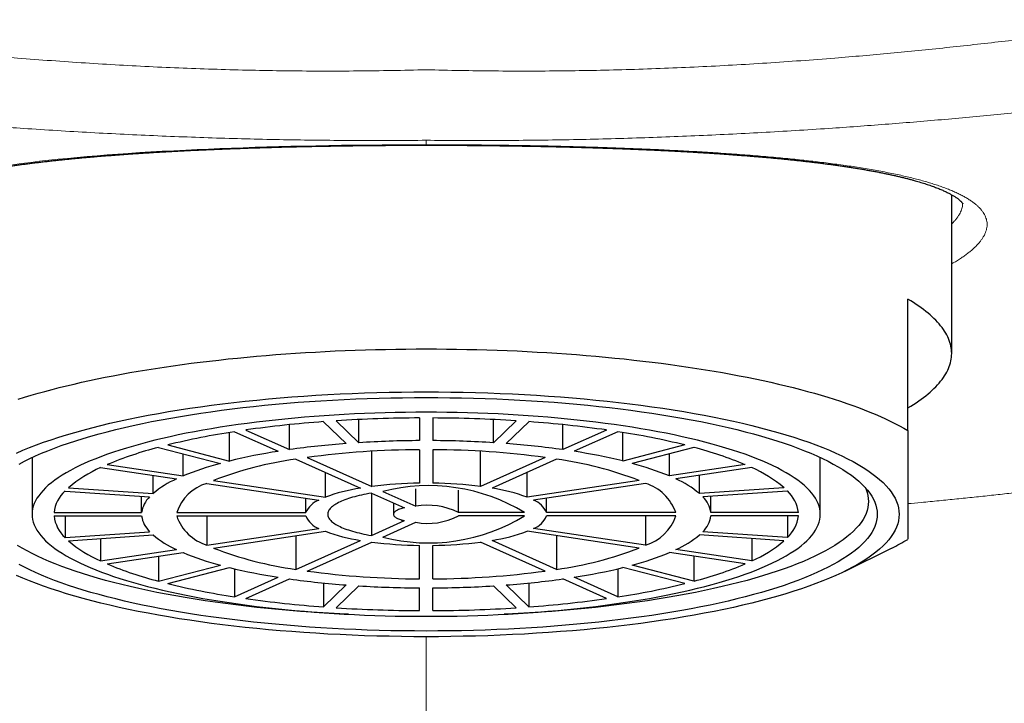
# Model space of a CAD drawing. Units: millimetres. Extents: x 8 to 599, y 12 to 435.
# Drawn here: x 302 to 324, y 388 to 403 of the extents above; entities that cross this region are included whole.
import ezdxf

# ---------------------------------------------------------------- set-up
doc = ezdxf.new("R2010")
doc.units = ezdxf.units.MM

msp = doc.modelspace()

# ---------------------------------------------------------------- linework, layer by layer
at = {"color": 8, "linetype": 'Continuous', "lineweight": 0}
msp.add_line((311.243, 400.431), (311.243, 400.533), dxfattribs=at)
at = {"color": 7, "linetype": 'Continuous', "lineweight": 30}
for p, q in [((323.243, 395.663), (323.243, 399.288)), ((322.243, 393.903), (322.243, 396.904)), ((311.093, 394.192), (311.093, 393.675)), ((311.393, 394.192), (311.393, 393.675)), ((308.124, 393.469), (308.124, 394.039)), ((308.898, 394.107), (309.416, 393.607)), ((309.188, 394.127), (309.706, 393.627)), ((309.706, 393.627), (309.706, 394.156)), ((312.78, 393.627), (312.78, 394.156)), ((313.298, 394.127), (312.78, 393.627)), ((313.587, 394.107), (313.07, 393.607)), ((314.362, 393.469), (314.362, 394.039)), ((306.754, 393.209), (306.754, 393.861)), ((306.864, 393.878), (307.864, 393.43)), ((307.123, 393.917), (308.124, 393.469)), ((315.362, 393.917), (314.362, 393.469)), ((315.622, 393.878), (314.622, 393.43)), ((315.732, 393.209), (315.732, 393.861)), ((305.127, 393.521), (306.542, 393.154)), ((305.339, 393.575), (306.754, 393.209)), ((317.146, 393.575), (315.732, 393.209)), ((317.358, 393.521), (315.944, 393.154)), ((302.243, 393.289), (302.243, 391.993)), ((305.69, 392.867), (305.69, 393.375)), ((308.524, 393.289), (310, 392.628)), ((310, 392.628), (310, 393.432)), ((311.093, 393.467), (311.093, 392.703)), ((311.393, 393.467), (311.393, 392.703)), ((312.486, 392.628), (312.486, 393.432)), ((313.962, 393.289), (312.486, 392.628)), ((316.796, 392.867), (316.796, 393.375)), ((320.243, 391.993), (320.243, 393.289)), ((303.808, 393.059), (305.54, 392.8)), ((303.958, 393.126), (305.69, 392.867)), ((308.264, 393.25), (309.74, 392.589)), ((314.222, 393.25), (312.746, 392.589)), ((318.528, 393.126), (316.796, 392.867)), ((318.678, 393.059), (316.946, 392.8)), ((305.005, 392.465), (305.005, 392.88)), ((308.94, 392.382), (308.94, 392.947)), ((313.546, 392.382), (313.546, 392.947)), ((317.481, 392.465), (317.481, 392.88)), ((303.073, 392.599), (305.005, 392.465)), ((306.233, 392.696), (308.79, 392.314)), ((306.383, 392.764), (308.94, 392.382)), ((316.103, 392.764), (313.546, 392.382)), ((316.253, 392.696), (313.696, 392.314)), ((319.413, 392.599), (317.481, 392.465)), ((302.995, 392.524), (304.927, 392.39)), ((304.745, 392.031), (304.745, 392.403)), ((309.99, 392.476), (310.746, 392.138)), ((309.99, 392.476), (309.99, 391.509)), ((310.25, 392.515), (311.005, 392.177)), ((311.005, 392.177), (311.005, 392.572)), ((311.978, 392.031), (311.978, 392.543)), ((319.491, 392.524), (317.559, 392.39)), ((317.741, 392.031), (317.741, 392.403)), ((308.497, 392.031), (308.497, 392.358)), ((310.493, 392.251), (310.493, 391.993)), ((313.989, 392.031), (313.989, 392.358)), ((302.744, 392.031), (304.745, 392.031)), ((302.744, 391.954), (304.745, 391.954)), ((302.995, 391.954), (302.995, 391.461)), ((305.545, 392.031), (308.497, 392.031)), ((305.545, 391.954), (308.497, 391.954)), ((306.233, 391.954), (306.233, 391.289)), ((313.488, 392.031), (311.978, 392.031)), ((313.488, 391.954), (311.978, 391.954)), ((316.941, 392.031), (313.989, 392.031)), ((316.941, 391.954), (313.989, 391.954)), ((316.253, 391.954), (316.253, 391.289)), ((319.742, 392.031), (317.741, 392.031)), ((319.742, 391.954), (317.741, 391.954)), ((319.491, 391.954), (319.491, 391.461)), ((309.99, 391.509), (310.746, 391.847)), ((310.25, 391.47), (311.005, 391.809)), ((302.995, 391.461), (304.927, 391.595)), ((303.073, 391.386), (305.005, 391.52)), ((306.233, 391.289), (308.79, 391.671)), ((306.383, 391.222), (308.94, 391.604)), ((308.264, 391.503), (308.264, 390.735)), ((316.103, 391.222), (313.546, 391.604)), ((316.253, 391.289), (313.696, 391.671)), ((314.222, 391.503), (314.222, 390.735)), ((319.413, 391.386), (317.481, 391.52)), ((319.491, 391.461), (317.559, 391.595)), ((303.808, 391.437), (303.808, 390.926)), ((308.264, 390.735), (309.74, 391.397)), ((308.524, 390.696), (310, 391.358)), ((311.093, 390.518), (311.093, 391.282)), ((311.393, 390.518), (311.393, 391.282)), ((313.962, 390.696), (312.486, 391.358)), ((314.222, 390.735), (312.746, 391.397)), ((318.678, 391.437), (318.678, 390.926)), ((303.808, 390.926), (305.54, 391.185)), ((303.958, 390.859), (305.69, 391.118)), ((305.127, 391.034), (305.127, 390.465)), ((318.528, 390.859), (316.796, 391.118)), ((318.678, 390.926), (316.946, 391.185)), ((317.358, 391.034), (317.358, 390.465)), ((320.809, 390.695), (321.872, 391.22)), ((305.127, 390.465), (306.542, 390.831)), ((317.358, 390.465), (315.944, 390.831)), ((305.339, 390.41), (306.754, 390.776)), ((306.864, 390.749), (306.864, 390.107)), ((315.622, 390.749), (315.622, 390.107)), ((317.146, 390.41), (315.732, 390.776)), ((306.864, 390.107), (307.864, 390.556)), ((307.123, 390.068), (308.124, 390.517)), ((308.898, 390.424), (308.898, 389.878)), ((308.898, 389.878), (309.416, 390.378)), ((309.188, 389.858), (309.706, 390.358)), ((313.298, 389.858), (312.78, 390.358)), ((313.587, 389.878), (313.07, 390.378)), ((313.587, 390.424), (313.587, 389.878)), ((315.362, 390.068), (314.362, 390.517)), ((315.622, 390.107), (314.622, 390.556)), ((311.093, 389.793), (311.093, 390.311)), ((311.393, 389.793), (311.393, 390.311))]:
    msp.add_line(p, q, dxfattribs=at)
at = {"color": 8, "linetype": 'Continuous', "lineweight": 0, "flags": 128}
msp.add_lwpolyline([(301.798, 399.975), (302.002, 400.002), (302.211, 400.028), (302.415, 400.052), (302.624, 400.076), (302.836, 400.098), (303.054, 400.12), (303.275, 400.141), (303.5, 400.161), (303.729, 400.18), (303.961, 400.198), (304.198, 400.216), (304.438, 400.233), (304.693, 400.25), (304.953, 400.266), (305.216, 400.281), (305.483, 400.295), (305.752, 400.309), (306.01, 400.321), (306.27, 400.333), (306.533, 400.343), (306.798, 400.354), (307.065, 400.363), (307.334, 400.372), (307.606, 400.38), (307.879, 400.388), (308.154, 400.395), (308.43, 400.401), (308.722, 400.407), (309.016, 400.412), (309.311, 400.417), (309.607, 400.421), (309.904, 400.424), (310.238, 400.427), (310.572, 400.429), (310.908, 400.43), (311.243, 400.431), (311.243, 400.431), (311.243, 400.431)], dxfattribs=at)
at = {"color": 7, "linetype": 'Continuous', "lineweight": 30, "flags": 128}
for points in [[(322.243, 394.422), (322.308, 394.461), (322.37, 394.5), (322.431, 394.54), (322.489, 394.58), (322.545, 394.62), (322.6, 394.66), (322.652, 394.7), (322.702, 394.741), (322.749, 394.782), (322.795, 394.823), (322.838, 394.864), (322.88, 394.905), (322.919, 394.946), (322.956, 394.988), (322.99, 395.029), (323.023, 395.071), (323.053, 395.113), (323.081, 395.155), (323.107, 395.197), (323.13, 395.239), (323.152, 395.281), (323.171, 395.323), (323.188, 395.366), (323.202, 395.408), (323.215, 395.451), (323.225, 395.493), (323.233, 395.536), (323.238, 395.578), (323.242, 395.621), (323.243, 395.663), (323.242, 395.706), (323.238, 395.748), (323.233, 395.791), (323.225, 395.833), (323.215, 395.876), (323.202, 395.918), (323.188, 395.961), (323.171, 396.003), (323.152, 396.045), (323.13, 396.087), (323.107, 396.13), (323.081, 396.172), (323.053, 396.214), (323.023, 396.255), (322.99, 396.297), (322.956, 396.339), (322.919, 396.38), (322.88, 396.422), (322.838, 396.463), (322.795, 396.504), (322.749, 396.545), (322.702, 396.585), (322.652, 396.626), (322.6, 396.666), (322.545, 396.707), (322.489, 396.747), (322.431, 396.786), (322.37, 396.826), (322.308, 396.865), (322.243, 396.904)], [(301.925, 394.619), (302.073, 394.665), (302.224, 394.711), (302.379, 394.755), (302.537, 394.799), (302.698, 394.843), (302.863, 394.885), (303.03, 394.926), (303.201, 394.967), (303.374, 395.007), (303.551, 395.046), (303.73, 395.084), (303.913, 395.121), (304.098, 395.157), (304.285, 395.192), (304.476, 395.227), (304.668, 395.26), (304.864, 395.292), (305.061, 395.324), (305.261, 395.354), (305.463, 395.384), (305.668, 395.412), (305.874, 395.44), (306.082, 395.466), (306.293, 395.491), (306.505, 395.515), (306.719, 395.539), (306.935, 395.561), (307.152, 395.582), (307.371, 395.602), (307.591, 395.62), (307.812, 395.638), (308.035, 395.655), (308.259, 395.67), (308.485, 395.685), (308.711, 395.698), (308.938, 395.71), (309.166, 395.721), (309.395, 395.731), (309.624, 395.739), (309.854, 395.747), (310.085, 395.753), (310.316, 395.758), (310.547, 395.762), (310.779, 395.765), (311.011, 395.767), (311.243, 395.768), (311.475, 395.767), (311.707, 395.765), (311.938, 395.762), (312.17, 395.758), (312.401, 395.753), (312.631, 395.747), (312.861, 395.739), (313.091, 395.731), (313.32, 395.721), (313.548, 395.71), (313.775, 395.698), (314.001, 395.685), (314.226, 395.67), (314.45, 395.655), (314.673, 395.638), (314.895, 395.62), (315.115, 395.602), (315.334, 395.582), (315.551, 395.561), (315.767, 395.539), (315.981, 395.515), (316.193, 395.491), (316.403, 395.466), (316.612, 395.44), (316.818, 395.412), (317.022, 395.384), (317.225, 395.354), (317.425, 395.324), (317.622, 395.292), (317.817, 395.26), (318.01, 395.227), (318.2, 395.192), (318.388, 395.157), (318.573, 395.121), (318.755, 395.084), (318.935, 395.046), (319.111, 395.007), (319.285, 394.967), (319.456, 394.926), (319.623, 394.885), (319.788, 394.843), (319.949, 394.799), (320.107, 394.755), (320.262, 394.711), (320.413, 394.665), (320.561, 394.619), (320.705, 394.572), (320.846, 394.524), (320.983, 394.476), (321.117, 394.427), (321.247, 394.377), (321.373, 394.327), (321.495, 394.276), (321.614, 394.224), (321.729, 394.172), (321.84, 394.119), (321.946, 394.066), (322.049, 394.012), (322.148, 393.958), (322.243, 393.903)], [(301.89, 393.39), (302.034, 393.453), (302.185, 393.515), (302.342, 393.576), (302.505, 393.636), (302.675, 393.694), (302.85, 393.752), (303.03, 393.808), (303.217, 393.863), (303.409, 393.917), (303.606, 393.969), (303.809, 394.02), (304.016, 394.07), (304.229, 394.118), (304.446, 394.165), (304.668, 394.21), (304.895, 394.254), (305.126, 394.296), (305.361, 394.337), (305.6, 394.376), (305.843, 394.413), (306.09, 394.449), (306.34, 394.483), (306.593, 394.516), (306.85, 394.546), (307.11, 394.575), (307.372, 394.602), (307.638, 394.628), (307.905, 394.651), (308.176, 394.673), (308.448, 394.693), (308.722, 394.711), (308.997, 394.727), (309.275, 394.741), (309.553, 394.753), (309.833, 394.764), (310.114, 394.773), (310.396, 394.779), (310.678, 394.784), (310.96, 394.787), (311.243, 394.788), (311.526, 394.787), (311.808, 394.784), (312.09, 394.779), (312.372, 394.773), (312.653, 394.764), (312.932, 394.753), (313.211, 394.741), (313.488, 394.727), (313.764, 394.711), (314.038, 394.693), (314.31, 394.673), (314.58, 394.651), (314.848, 394.628), (315.113, 394.602), (315.376, 394.575), (315.636, 394.546), (315.892, 394.516), (316.146, 394.483), (316.396, 394.449), (316.643, 394.413), (316.886, 394.376), (317.125, 394.337), (317.36, 394.296), (317.591, 394.254), (317.817, 394.21), (318.04, 394.165), (318.257, 394.118), (318.469, 394.07), (318.677, 394.02), (318.88, 393.969), (319.077, 393.917), (319.269, 393.863), (319.455, 393.808), (319.636, 393.752), (319.811, 393.694), (319.98, 393.636), (320.143, 393.576), (320.301, 393.515), (320.451, 393.453), (320.596, 393.39), (320.734, 393.326), (320.866, 393.262), (320.991, 393.196), (321.109, 393.13), (321.221, 393.062), (321.326, 392.994), (321.423, 392.926), (321.514, 392.856), (321.598, 392.787), (321.675, 392.716), (321.744, 392.645), (321.807, 392.574), (321.862, 392.502), (321.91, 392.43), (321.95, 392.358), (321.984, 392.285), (322.01, 392.212), (322.028, 392.139), (322.039, 392.066), (322.043, 391.993), (322.039, 391.919), (322.028, 391.846), (322.01, 391.773), (321.984, 391.7), (321.95, 391.628), (321.91, 391.555), (321.862, 391.483), (321.807, 391.412), (321.744, 391.34), (321.675, 391.269), (321.598, 391.199), (321.514, 391.129), (321.423, 391.06), (321.326, 390.991), (321.221, 390.923), (321.109, 390.856), (320.991, 390.789), (320.866, 390.724), (320.734, 390.659), (320.596, 390.595), (320.451, 390.532), (320.301, 390.47), (320.143, 390.409), (319.98, 390.35), (319.811, 390.291), (319.636, 390.234), (319.455, 390.177), (319.269, 390.122), (319.077, 390.069), (318.88, 390.016), (318.677, 389.965), (318.469, 389.915), (318.257, 389.867), (318.04, 389.82), (317.817, 389.775), (317.591, 389.731), (317.36, 389.689), (317.125, 389.648), (316.886, 389.609), (316.643, 389.572), (316.396, 389.536), (316.146, 389.502), (315.892, 389.47), (315.636, 389.439), (315.376, 389.41), (315.113, 389.383), (314.848, 389.358), (314.58, 389.334), (314.31, 389.313), (314.038, 389.293), (313.764, 389.275), (313.488, 389.259), (313.211, 389.244), (312.932, 389.232), (312.653, 389.221), (312.372, 389.213), (312.09, 389.206), (311.808, 389.201), (311.526, 389.198), (311.243, 389.197)], [(301.946, 393.14), (302.066, 393.203), (302.191, 393.265), (302.323, 393.326), (302.461, 393.386), (302.605, 393.445), (302.754, 393.503), (302.91, 393.56), (303.071, 393.616), (303.238, 393.67), (303.411, 393.724), (303.588, 393.776), (303.772, 393.828), (303.96, 393.878), (304.153, 393.926), (304.351, 393.974), (304.554, 394.02), (304.761, 394.064), (304.973, 394.108), (305.189, 394.149), (305.409, 394.19), (305.633, 394.228), (305.861, 394.266), (306.093, 394.301), (306.328, 394.335), (306.567, 394.368), (306.809, 394.399), (307.053, 394.428), (307.301, 394.456), (307.552, 394.481), (307.805, 394.506), (308.06, 394.528), (308.318, 394.549), (308.577, 394.568), (308.838, 394.585), (309.101, 394.6), (309.366, 394.614), (309.632, 394.626), (309.898, 394.636), (310.166, 394.644), (310.435, 394.65), (310.704, 394.655), (310.973, 394.658), (311.243, 394.659), (311.512, 394.658), (311.782, 394.655), (312.051, 394.65), (312.32, 394.644), (312.587, 394.636), (312.854, 394.626), (313.12, 394.614), (313.384, 394.6), (313.647, 394.585), (313.909, 394.568), (314.168, 394.549), (314.426, 394.528), (314.681, 394.506), (314.934, 394.481), (315.185, 394.456), (315.432, 394.428), (315.677, 394.399), (315.919, 394.368), (316.158, 394.335), (316.393, 394.301), (316.625, 394.266), (316.853, 394.228), (317.077, 394.19), (317.297, 394.149), (317.513, 394.108), (317.725, 394.064), (317.932, 394.02), (318.135, 393.974), (318.333, 393.926), (318.526, 393.878), (318.714, 393.828), (318.897, 393.776), (319.075, 393.724), (319.247, 393.67), (319.414, 393.616), (319.576, 393.56), (319.731, 393.503), (319.881, 393.445), (320.025, 393.386), (320.163, 393.326), (320.295, 393.265), (320.42, 393.203), (320.54, 393.14), (320.652, 393.077), (320.759, 393.013), (320.859, 392.948), (320.952, 392.883), (321.039, 392.816), (321.119, 392.75), (321.192, 392.683), (321.258, 392.615), (321.318, 392.547), (321.37, 392.478), (321.416, 392.41), (321.455, 392.341), (321.486, 392.271), (321.511, 392.202), (321.529, 392.132), (321.539, 392.062), (321.543, 391.993), (321.539, 391.923), (321.529, 391.853), (321.511, 391.784), (321.486, 391.714), (321.455, 391.645), (321.416, 391.576), (321.37, 391.507), (321.318, 391.438), (321.258, 391.37), (321.192, 391.303), (321.119, 391.236), (321.039, 391.169), (320.952, 391.103), (320.859, 391.037), (320.759, 390.972), (320.652, 390.908), (320.54, 390.845), (320.42, 390.782), (320.295, 390.721), (320.163, 390.66), (320.025, 390.6), (319.881, 390.541), (319.731, 390.483), (319.576, 390.426), (319.414, 390.37), (319.247, 390.315), (319.075, 390.261), (318.897, 390.209), (318.714, 390.158), (318.526, 390.108), (318.333, 390.059), (318.135, 390.012), (317.932, 389.966), (317.725, 389.921), (317.513, 389.878), (317.297, 389.836), (317.077, 389.796), (316.853, 389.757), (316.625, 389.72), (316.393, 389.684), (316.158, 389.65), (315.919, 389.617), (315.677, 389.587), (315.432, 389.557), (315.185, 389.53), (314.934, 389.504), (314.681, 389.48), (314.426, 389.457), (314.168, 389.437), (313.909, 389.418), (313.647, 389.4), (313.384, 389.385), (313.12, 389.371), (312.854, 389.36), (312.587, 389.35), (312.32, 389.341), (312.051, 389.335), (311.782, 389.33), (311.512, 389.328), (311.243, 389.327)], [(311.243, 389.663), (311.478, 389.664), (311.714, 389.666), (311.949, 389.67), (312.184, 389.676), (312.418, 389.683), (312.651, 389.692), (312.883, 389.702), (313.114, 389.714), (313.344, 389.728), (313.572, 389.743), (313.799, 389.759), (314.024, 389.777), (314.247, 389.797), (314.468, 389.818), (314.687, 389.841), (314.904, 389.865), (315.117, 389.89), (315.329, 389.917), (315.537, 389.946), (315.743, 389.975), (315.945, 390.007), (316.145, 390.039), (316.341, 390.073), (316.533, 390.108), (316.722, 390.145), (316.907, 390.182), (317.088, 390.221), (317.265, 390.262), (317.438, 390.303), (317.607, 390.346), (317.771, 390.389), (317.931, 390.434), (318.087, 390.48), (318.237, 390.527), (318.383, 390.575), (318.524, 390.623), (318.66, 390.673), (318.791, 390.724), (318.917, 390.776), (319.037, 390.828), (319.152, 390.881), (319.262, 390.935), (319.366, 390.99), (319.465, 391.045), (319.558, 391.101), (319.645, 391.158), (319.727, 391.215), (319.802, 391.273), (319.872, 391.331), (319.936, 391.39), (319.994, 391.449), (320.046, 391.508), (320.092, 391.568), (320.132, 391.628), (320.166, 391.689), (320.194, 391.749), (320.215, 391.81), (320.231, 391.871), (320.24, 391.932), (320.243, 391.993), (320.24, 392.054), (320.231, 392.115), (320.215, 392.175), (320.194, 392.236), (320.166, 392.297), (320.132, 392.357), (320.092, 392.417), (320.046, 392.477), (319.994, 392.536), (319.936, 392.596), (319.872, 392.654), (319.802, 392.712), (319.727, 392.77), (319.645, 392.827), (319.558, 392.884), (319.465, 392.94), (319.366, 392.995), (319.262, 393.05), (319.152, 393.104), (319.037, 393.157), (318.917, 393.21), (318.791, 393.261), (318.66, 393.312), (318.524, 393.362), (318.383, 393.411), (318.237, 393.459), (318.087, 393.505), (317.931, 393.551), (317.771, 393.596), (317.607, 393.64), (317.438, 393.682), (317.265, 393.724), (317.088, 393.764), (316.907, 393.803), (316.722, 393.841), (316.533, 393.877), (316.341, 393.912), (316.145, 393.946), (315.945, 393.979), (315.743, 394.01), (315.537, 394.04), (315.329, 394.068), (315.117, 394.095), (314.904, 394.121), (314.687, 394.145), (314.468, 394.167), (314.247, 394.188), (314.024, 394.208), (313.799, 394.226), (313.572, 394.243), (313.344, 394.258), (313.114, 394.271), (312.883, 394.283), (312.651, 394.293), (312.418, 394.302), (312.184, 394.309), (311.949, 394.315), (311.714, 394.319), (311.478, 394.321), (311.243, 394.322), (311.007, 394.321), (310.772, 394.319), (310.537, 394.315), (310.302, 394.309), (310.068, 394.302), (309.835, 394.293), (309.603, 394.283), (309.372, 394.271), (309.142, 394.258), (308.914, 394.243), (308.687, 394.226), (308.462, 394.208), (308.239, 394.188), (308.018, 394.167), (307.799, 394.145), (307.582, 394.121), (307.368, 394.095), (307.157, 394.068), (306.948, 394.04), (306.743, 394.01), (306.54, 393.979), (306.341, 393.946), (306.145, 393.912), (305.953, 393.877), (305.764, 393.841), (305.579, 393.803), (305.398, 393.764), (305.221, 393.724), (305.048, 393.682), (304.879, 393.64), (304.715, 393.596), (304.555, 393.551), (304.399, 393.505), (304.249, 393.459), (304.103, 393.411), (303.962, 393.362), (303.826, 393.312), (303.695, 393.261), (303.569, 393.21), (303.449, 393.157), (303.334, 393.104), (303.224, 393.05), (303.12, 392.995), (303.021, 392.94), (302.928, 392.884), (302.841, 392.827), (302.759, 392.77), (302.683, 392.712), (302.613, 392.654), (302.55, 392.596), (302.492, 392.536), (302.44, 392.477), (302.394, 392.417), (302.354, 392.357), (302.32, 392.297), (302.292, 392.236), (302.271, 392.175), (302.255, 392.115), (302.246, 392.054), (302.243, 391.993), (302.246, 391.932), (302.255, 391.871), (302.271, 391.81), (302.292, 391.749), (302.32, 391.689), (302.354, 391.628), (302.394, 391.568), (302.44, 391.508), (302.492, 391.449), (302.55, 391.39), (302.613, 391.331), (302.683, 391.273), (302.759, 391.215), (302.841, 391.158), (302.928, 391.101), (303.021, 391.045), (303.12, 390.99), (303.224, 390.935), (303.334, 390.881), (303.449, 390.828), (303.569, 390.776), (303.695, 390.724), (303.826, 390.673), (303.962, 390.623), (304.103, 390.575), (304.249, 390.527), (304.399, 390.48), (304.555, 390.434), (304.715, 390.389), (304.879, 390.346), (305.048, 390.303), (305.221, 390.262), (305.398, 390.221), (305.579, 390.182), (305.764, 390.145), (305.953, 390.108), (306.145, 390.073), (306.341, 390.039), (306.54, 390.007), (306.743, 389.975), (306.948, 389.946), (307.157, 389.917), (307.368, 389.89), (307.582, 389.865), (307.799, 389.841), (308.018, 389.818), (308.239, 389.797), (308.462, 389.777), (308.687, 389.759), (308.914, 389.743), (309.142, 389.728), (309.372, 389.714), (309.603, 389.702), (309.835, 389.692), (310.068, 389.683), (310.302, 389.676), (310.537, 389.67), (310.772, 389.666), (311.007, 389.664), (311.243, 389.663)], [(321.264, 392.609), (321.288, 392.556), (321.312, 392.488), (321.329, 392.419), (321.339, 392.351), (321.343, 392.282), (321.339, 392.214), (321.329, 392.146), (321.312, 392.077), (321.288, 392.009), (321.256, 391.941), (321.219, 391.874), (321.174, 391.806), (321.122, 391.739), (321.064, 391.672), (320.999, 391.606), (320.927, 391.54), (320.849, 391.475), (320.764, 391.41), (320.672, 391.346), (320.574, 391.282), (320.47, 391.219), (320.359, 391.157), (320.242, 391.096), (320.119, 391.035), (319.99, 390.975), (319.855, 390.917), (319.713, 390.859), (319.567, 390.802), (319.414, 390.746), (319.256, 390.691), (319.092, 390.637), (318.923, 390.585), (318.749, 390.533), (318.569, 390.483), (318.385, 390.434), (318.195, 390.386), (318.001, 390.34), (317.802, 390.295), (317.599, 390.251), (317.391, 390.209), (317.18, 390.168), (316.964, 390.128), (316.744, 390.09), (316.52, 390.054), (316.293, 390.019), (316.062, 389.985), (315.828, 389.953), (315.591, 389.923), (315.351, 389.894), (315.108, 389.867), (314.862, 389.842), (314.614, 389.818), (314.364, 389.796), (314.111, 389.776), (313.857, 389.757), (313.601, 389.741), (313.343, 389.725), (313.083, 389.712), (313.02, 389.709)], [(309.99, 392.476), (309.932, 392.466), (309.875, 392.455), (309.819, 392.444), (309.765, 392.432), (309.712, 392.419), (309.66, 392.407), (309.611, 392.393), (309.562, 392.38), (309.516, 392.366), (309.471, 392.352), (309.428, 392.337), (309.387, 392.322), (309.348, 392.307), (309.31, 392.291), (309.275, 392.275), (309.241, 392.259), (309.21, 392.242), (309.18, 392.225), (309.153, 392.208), (309.128, 392.191), (309.104, 392.174), (309.083, 392.156), (309.065, 392.138), (309.048, 392.121), (309.033, 392.103), (309.021, 392.084), (309.011, 392.066), (309.003, 392.048), (308.997, 392.029), (308.994, 392.011), (308.993, 391.993), (308.994, 391.974), (308.997, 391.956), (309.003, 391.937), (309.011, 391.919), (309.021, 391.901), (309.033, 391.883), (309.048, 391.865), (309.065, 391.847), (309.083, 391.829), (309.104, 391.812), (309.128, 391.794), (309.153, 391.777), (309.18, 391.76), (309.21, 391.743), (309.241, 391.727), (309.275, 391.71), (309.31, 391.694), (309.348, 391.679), (309.387, 391.663), (309.428, 391.648), (309.471, 391.634), (309.516, 391.619), (309.562, 391.605), (309.611, 391.592), (309.66, 391.579), (309.712, 391.566), (309.765, 391.554), (309.819, 391.542), (309.875, 391.53), (309.932, 391.519), (309.99, 391.509)], [(310.746, 392.138), (310.716, 392.131), (310.687, 392.123), (310.661, 392.115), (310.636, 392.107), (310.613, 392.098), (310.591, 392.089), (310.572, 392.08), (310.555, 392.07), (310.54, 392.06), (310.526, 392.05), (310.515, 392.04), (310.507, 392.03), (310.5, 392.019), (310.495, 392.009), (310.493, 391.998), (310.493, 391.987), (310.495, 391.977), (310.5, 391.966), (310.507, 391.956), (310.515, 391.945), (310.526, 391.935), (310.54, 391.925), (310.555, 391.915), (310.572, 391.906), (310.591, 391.896), (310.613, 391.887), (310.636, 391.879), (310.661, 391.87), (310.687, 391.862), (310.716, 391.855), (310.746, 391.847)], [(309.466, 389.709), (309.402, 389.712), (309.143, 389.725), (308.885, 389.741), (308.629, 389.757), (308.374, 389.776), (308.122, 389.796), (307.871, 389.818), (307.623, 389.842), (307.378, 389.867), (307.135, 389.894), (306.895, 389.923), (306.658, 389.953), (306.424, 389.985), (306.193, 390.019), (305.966, 390.054), (305.742, 390.09), (305.522, 390.128), (305.306, 390.168), (305.094, 390.209), (304.887, 390.251), (304.683, 390.295), (304.485, 390.34), (304.29, 390.386), (304.101, 390.434), (303.917, 390.483), (303.737, 390.533), (303.563, 390.585), (303.394, 390.637), (303.23, 390.691), (303.072, 390.746), (302.919, 390.802), (302.772, 390.859), (302.631, 390.917), (302.496, 390.975), (302.367, 391.035), (302.244, 391.096), (302.127, 391.157), (302.016, 391.219), (301.912, 391.282)], [(311.243, 389.327), (310.973, 389.328), (310.704, 389.33), (310.435, 389.335), (310.166, 389.341), (309.898, 389.35), (309.632, 389.36), (309.366, 389.371), (309.101, 389.385), (308.838, 389.4), (308.577, 389.418), (308.318, 389.437), (308.06, 389.457), (307.805, 389.48), (307.552, 389.504), (307.301, 389.53), (307.053, 389.557), (306.809, 389.587), (306.567, 389.617), (306.328, 389.65), (306.093, 389.684), (305.861, 389.72), (305.633, 389.757), (305.409, 389.796), (305.189, 389.836), (304.973, 389.878), (304.761, 389.921), (304.554, 389.966), (304.351, 390.012), (304.153, 390.059), (303.96, 390.108), (303.772, 390.158), (303.588, 390.209), (303.411, 390.261), (303.238, 390.315), (303.071, 390.37), (302.91, 390.426), (302.754, 390.483), (302.605, 390.541), (302.461, 390.6), (302.323, 390.66), (302.191, 390.721), (302.066, 390.782), (301.946, 390.845)], [(311.243, 389.197), (310.96, 389.198), (310.678, 389.201), (310.396, 389.206), (310.114, 389.213), (309.833, 389.221), (309.553, 389.232), (309.275, 389.244), (308.997, 389.259), (308.722, 389.275), (308.448, 389.293), (308.176, 389.313), (307.905, 389.334), (307.638, 389.358), (307.372, 389.383), (307.11, 389.41), (306.85, 389.439), (306.593, 389.47), (306.34, 389.502), (306.09, 389.536), (305.843, 389.572), (305.6, 389.609), (305.361, 389.648), (305.126, 389.689), (304.895, 389.731), (304.668, 389.775), (304.446, 389.82), (304.229, 389.867), (304.016, 389.915), (303.809, 389.965), (303.606, 390.016), (303.409, 390.069), (303.217, 390.122), (303.03, 390.177), (302.85, 390.234), (302.675, 390.291), (302.505, 390.35), (302.342, 390.409), (302.185, 390.47), (302.034, 390.532), (301.89, 390.595)]]:
    msp.add_lwpolyline(points, dxfattribs=at)
at = {"color": 7, "linetype": 'Continuous', "lineweight": 30}
for centre, radius, start, end in [((311.228, 362.258), 31.935, 90.2416, 93.6615), ((311.257, 362.235), 31.957, 86.3397, 89.7572), ((310.804, 367.962), 26.215, 94.168, 98.0702), ((311.676, 367.904), 26.273, 81.9341, 85.8277), ((309.462, 376.808), 17.267, 98.6537, 103.8118), ((313.011, 376.74), 17.336, 76.1986, 81.336), ((307.295, 385.163), 8.634, 104.5406, 112.7379), ((310.901, 373.662), 20.001, 94.2569, 97.9813), ((311.23, 369.268), 24.407, 90.3224, 93.5807), ((311.254, 369.209), 24.466, 86.4232, 89.6737), ((311.569, 373.512), 20.151, 82.0326, 85.7292), ((315.173, 385.11), 8.689, 67.2881, 75.4334), ((309.867, 380.437), 13.146, 98.7662, 103.6993), ((311.163, 373.843), 19.625, 90.2051, 97.7291), ((311.316, 373.741), 19.726, 82.2902, 89.7756), ((312.583, 380.261), 13.326, 76.3339, 81.2007), ((305.008, 390.32), 2.99, 113.6648, 130.3332), ((308.207, 386.813), 6.556, 104.7089, 112.5695), ((309.395, 385.002), 8.325, 97.8106, 111.211), ((313.052, 384.854), 8.477, 68.9095, 82.0688), ((314.234, 386.678), 6.698, 67.5139, 75.2076), ((317.463, 390.296), 3.019, 49.745, 66.2571), ((306.46, 390.733), 2.263, 113.9796, 130.0183), ((306.519, 391.712), 1.025, 106.1882, 161.8259), ((310.355, 388.563), 4.073, 98.6869, 110.3347), ((311.204, 383.18), 9.524, 90.6695, 97.2648), ((311.295, 388.428), 4.218, 58.6696, 104.3329), ((311.282, 383.18), 9.524, 82.7352, 89.3305), ((312.131, 388.563), 4.073, 69.6653, 81.3131), ((315.94, 391.685), 1.059, 19.1251, 72.8608), ((315.987, 390.671), 2.335, 50.2322, 65.7698), ((303.541, 391.936), 0.803, 132.8816, 173.1966), ((305.346, 391.952), 0.607, 133.6513, 172.4269), ((317.125, 391.944), 0.623, 8.0952, 45.8266), ((318.939, 391.933), 0.809, 6.9653, 46.9565), ((308.962, 391.843), 0.502, 110.0701, 157.9439), ((311.273, 390.642), 1.558, 63.11, 99.8925), ((313.524, 391.843), 0.502, 22.0561, 69.9299), ((303.547, 392.052), 0.809, 186.9653, 226.9565), ((305.361, 392.042), 0.623, 188.0952, 225.8266), ((306.545, 392.301), 1.059, 199.1251, 252.8608), ((308.962, 392.142), 0.502, 202.0561, 249.9299), ((311.295, 395.557), 4.218, 255.6671, 301.3304), ((311.281, 393.292), 1.508, 259.4791, 297.5184), ((313.524, 392.142), 0.502, 290.0701, 337.9439), ((315.967, 392.274), 1.025, 286.1882, 341.8259), ((317.14, 392.034), 0.607, 313.6513, 352.4269), ((318.945, 392.049), 0.803, 312.8816, 353.1966), ((306.499, 393.315), 2.335, 230.2322, 245.7698), ((310.355, 395.423), 4.073, 249.6653, 261.3131), ((312.131, 395.423), 4.073, 278.6869, 290.3347), ((316.026, 393.253), 2.263, 293.9796, 310.0183), ((305.023, 393.69), 3.019, 229.745, 246.2571), ((311.204, 400.805), 9.524, 262.7352, 269.3305), ((311.282, 400.805), 9.524, 270.6695, 277.2648), ((317.478, 393.665), 2.99, 293.6648, 310.3332), ((319.439, 396.169), 5.515, 296.1845, 300.5619), ((308.252, 397.307), 6.698, 247.5139, 255.2076), ((309.434, 399.131), 8.477, 248.9095, 262.0688), ((313.09, 398.983), 8.325, 277.8106, 291.211), ((314.279, 397.172), 6.556, 284.7089, 292.5695), ((307.313, 398.875), 8.689, 247.2881, 255.4334), ((315.191, 398.823), 8.634, 284.5406, 292.7379), ((309.902, 403.724), 13.326, 256.3339, 261.2007), ((311.17, 410.244), 19.726, 262.2902, 269.7756), ((311.323, 410.143), 19.625, 270.2051, 277.7291), ((312.618, 403.548), 13.146, 278.7662, 283.6993), ((309.475, 407.246), 17.336, 256.1986, 261.336), ((310.917, 410.473), 20.151, 262.0326, 265.7292), ((311.232, 414.777), 24.466, 266.4232, 269.6737), ((311.256, 414.718), 24.407, 270.3224, 273.5807), ((311.585, 410.324), 20.001, 274.2569, 277.9813), ((313.024, 407.177), 17.267, 278.6537, 283.8118), ((310.81, 416.082), 26.273, 261.9341, 265.8277), ((311.682, 416.024), 26.215, 274.168, 278.0702), ((311.228, 421.75), 31.957, 266.3397, 269.7572), ((311.258, 421.727), 31.935, 270.2416, 273.6615)]:
    msp.add_arc(centre, radius, start, end, dxfattribs=at)
at = {"color": 8, "linetype": 'Continuous', "lineweight": 0}
for points, knots in [([(294.31, 403.286), (294.519, 403.256), (294.936, 403.196), (295.565, 403.109), (296.194, 403.024), (296.825, 402.943), (297.456, 402.864), (298.088, 402.789), (298.722, 402.717), (299.357, 402.648), (299.993, 402.582), (300.632, 402.521), (301.271, 402.463), (301.955, 402.405), (302.685, 402.349), (303.46, 402.296), (304.235, 402.249), (305.011, 402.209), (305.787, 402.175), (306.564, 402.148), (307.341, 402.129), (308.12, 402.116), (308.9, 402.111), (309.681, 402.114), (310.462, 402.124), (310.983, 402.135), (311.243, 402.142), (311.243, 402.142)], [0, 0, 0, 0, 0.037555, 0.075113, 0.11267, 0.150226, 0.187779, 0.225334, 0.262889, 0.300442, 0.338184, 0.375926, 0.413669, 0.451411, 0.497047, 0.542685, 0.588323, 0.63396, 0.679597, 0.725235, 0.770874, 0.816511, 0.862381, 0.908253, 0.954126, 0.999996, 1, 1, 1, 1]), ([(311.243, 402.142), (311.243, 402.142), (311.502, 402.135), (312.02, 402.124), (312.797, 402.114), (313.574, 402.111), (314.351, 402.116), (315.128, 402.128), (315.905, 402.148), (316.682, 402.174), (317.46, 402.208), (318.239, 402.248), (319.018, 402.295), (319.797, 402.349), (320.528, 402.405), (321.212, 402.463), (321.848, 402.52), (322.483, 402.582), (323.118, 402.647), (323.752, 402.715), (324.386, 402.787), (325.018, 402.863), (325.651, 402.941), (326.283, 403.023), (326.915, 403.108), (327.546, 403.195), (327.966, 403.255), (328.176, 403.286)], [0, 0, 0, 0, 0.000004, 0.045639, 0.091275, 0.136912, 0.182546, 0.228182, 0.273819, 0.319457, 0.365093, 0.410966, 0.456842, 0.502717, 0.548591, 0.586155, 0.623719, 0.661284, 0.698848, 0.736413, 0.773979, 0.811545, 0.84911, 0.886832, 0.924555, 0.962279, 1, 1, 1, 1]), ([(311.243, 400.533), (311.243, 400.533), (310.987, 400.53), (310.476, 400.526), (309.71, 400.526), (308.943, 400.531), (308.177, 400.542), (307.411, 400.557), (306.645, 400.577), (305.88, 400.603), (305.114, 400.633), (304.347, 400.668), (303.581, 400.708), (302.814, 400.753), (302.09, 400.8), (301.408, 400.848), (300.767, 400.896), (300.128, 400.947), (299.489, 401.001), (298.85, 401.058), (298.213, 401.118), (297.576, 401.18), (296.939, 401.246), (296.302, 401.314), (295.666, 401.385), (295.031, 401.458), (294.608, 401.509), (294.397, 401.534)], [0, 0, 0, 0, 0.000004, 0.045225, 0.090447, 0.135669, 0.18089, 0.226111, 0.271334, 0.316556, 0.361777, 0.407145, 0.452514, 0.497883, 0.543251, 0.581258, 0.619267, 0.657275, 0.695282, 0.733291, 0.771301, 0.809311, 0.84732, 0.885489, 0.92366, 0.961831, 1, 1, 1, 1]), ([(328.089, 401.534), (327.879, 401.509), (327.458, 401.458), (326.826, 401.385), (326.192, 401.315), (325.557, 401.247), (324.922, 401.182), (324.285, 401.119), (323.648, 401.059), (323.008, 401.002), (322.367, 400.948), (321.725, 400.896), (321.081, 400.848), (320.398, 400.8), (319.674, 400.753), (318.91, 400.709), (318.146, 400.669), (317.381, 400.634), (316.616, 400.603), (315.851, 400.578), (315.085, 400.557), (314.318, 400.542), (313.55, 400.531), (312.781, 400.526), (312.012, 400.526), (311.499, 400.53), (311.243, 400.533), (311.243, 400.533)], [0, 0, 0, 0, 0.037997, 0.075996, 0.113995, 0.151992, 0.189987, 0.227984, 0.26598, 0.303975, 0.342168, 0.380361, 0.418555, 0.456747, 0.501966, 0.547185, 0.592405, 0.637623, 0.68284, 0.728059, 0.773277, 0.818494, 0.863869, 0.909245, 0.954621, 0.999996, 1, 1, 1, 1]), ([(311.243, 400.431), (311.243, 400.431), (311.336, 400.431), (311.524, 400.43), (311.804, 400.43), (312.084, 400.428), (312.364, 400.426), (312.643, 400.423), (312.922, 400.42), (313.2, 400.417), (313.477, 400.412), (313.752, 400.407), (314.032, 400.402), (314.314, 400.395), (314.6, 400.388), (314.883, 400.38), (315.165, 400.372), (315.44, 400.363), (315.708, 400.353), (315.97, 400.343), (316.229, 400.332), (316.486, 400.321), (316.74, 400.309), (316.991, 400.296), (317.24, 400.283), (317.486, 400.269), (317.729, 400.254), (317.973, 400.238), (318.217, 400.221), (318.462, 400.203), (318.702, 400.184), (318.939, 400.165), (319.169, 400.145), (319.391, 400.124), (319.607, 400.103), (319.818, 400.081), (320.025, 400.058), (320.228, 400.034), (320.426, 400.01), (320.62, 399.984), (320.81, 399.958), (320.995, 399.931), (321.178, 399.902), (321.359, 399.872), (321.538, 399.841), (321.711, 399.809), (321.879, 399.775), (322.039, 399.741), (322.191, 399.707), (322.336, 399.672), (322.475, 399.637), (322.609, 399.6), (322.738, 399.562), (322.86, 399.524), (322.977, 399.485), (323.088, 399.445), (323.194, 399.403), (323.295, 399.361), (323.391, 399.317), (323.483, 399.271), (323.568, 399.224), (323.646, 399.176), (323.716, 399.128), (323.779, 399.08), (323.834, 399.033), (323.884, 398.984), (323.926, 398.935), (323.963, 398.885), (323.994, 398.835), (324.018, 398.783), (324.035, 398.732), (324.047, 398.679), (324.052, 398.625), (324.051, 398.57), (324.042, 398.513), (324.027, 398.456), (324.004, 398.398), (323.975, 398.341), (323.94, 398.284), (323.9, 398.229), (323.853, 398.172), (323.8, 398.116), (323.741, 398.06), (323.676, 398.003), (323.604, 397.946), (323.527, 397.889), (323.444, 397.832), (323.352, 397.774), (323.285, 397.734), (323.246, 397.712), (323.243, 397.71)], [0, 0, 0, 0, 0.000002, 0.011354, 0.022711, 0.034068, 0.045424, 0.056776, 0.068128, 0.079484, 0.090842, 0.102198, 0.11355, 0.125486, 0.137426, 0.149368, 0.161309, 0.173244, 0.184586, 0.195933, 0.20728, 0.218626, 0.229968, 0.24131, 0.252656, 0.264004, 0.27535, 0.286691, 0.298605, 0.310524, 0.322444, 0.334363, 0.346277, 0.357697, 0.369121, 0.380546, 0.39197, 0.40339, 0.41481, 0.426234, 0.43766, 0.449084, 0.460503, 0.472499, 0.4845, 0.496502, 0.508502, 0.520498, 0.532021, 0.543548, 0.555077, 0.566605, 0.578128, 0.589651, 0.601178, 0.612707, 0.624235, 0.635758, 0.647877, 0.66, 0.672125, 0.684249, 0.696367, 0.707887, 0.71941, 0.730935, 0.742459, 0.753978, 0.765497, 0.777021, 0.788546, 0.800069, 0.811589, 0.823711, 0.835838, 0.847967, 0.860094, 0.872216, 0.883675, 0.895138, 0.906602, 0.918065, 0.929524, 0.940983, 0.952445, 0.96391, 0.975373, 0.986831, 0.998887, 1, 1, 1, 1]), ([(311.243, 400.421), (311.243, 400.421), (311.243, 400.42), (311.243, 400.427), (311.243, 400.431)], [0, 0, 0, 0, 0.395429, 1, 1, 1, 1]), ([(323.243, 398.622), (323.261, 398.64), (323.297, 398.676), (323.344, 398.731), (323.385, 398.787), (323.419, 398.841), (323.447, 398.895), (323.467, 398.947), (323.482, 398.998), (323.491, 399.045), (323.492, 399.075), (323.492, 399.088)], [0, 0, 0, 0, 0.112155, 0.229586, 0.347001, 0.464369, 0.576612, 0.688897, 0.801197, 0.913482, 1, 1, 1, 1]), ([(322.243, 392.235), (322.345, 392.244), (322.583, 392.266), (322.955, 392.302), (323.357, 392.342), (323.757, 392.383), (324.155, 392.426), (324.549, 392.469), (324.942, 392.513), (325.331, 392.559), (325.718, 392.605), (326.102, 392.652), (326.482, 392.7), (326.86, 392.749), (327.235, 392.799), (327.613, 392.85), (327.993, 392.904), (328.377, 392.958), (328.756, 393.014), (329.133, 393.07), (329.38, 393.108), (329.504, 393.127)], [0, 0, 0, 0, 0.039642, 0.09226, 0.144876, 0.197483, 0.25009, 0.302704, 0.355321, 0.407936, 0.460542, 0.513149, 0.565762, 0.618378, 0.670992, 0.723598, 0.778873, 0.834156, 0.889442, 0.944725, 1, 1, 1, 1]), ([(311.243, 386.33), (311.243, 386.397), (311.243, 386.531), (311.243, 386.731), (311.243, 386.93), (311.243, 387.128), (311.243, 387.324), (311.243, 387.514), (311.243, 387.699), (311.243, 387.878), (311.243, 388.055), (311.243, 388.23), (311.243, 388.405), (311.243, 388.582), (311.243, 388.758), (311.243, 388.931), (311.243, 389.078), (311.243, 389.165), (311.243, 389.197)], [0, 0, 0, 0, 0.065342, 0.130684, 0.196026, 0.261368, 0.32671, 0.392052, 0.45366, 0.515269, 0.576877, 0.638486, 0.700094, 0.765436, 0.830778, 0.89612, 0.961462, 1, 1, 1, 1])]:
    msp.add_open_spline(points, degree=3, knots=knots, dxfattribs=at)
at = {"color": 7, "linetype": 'Continuous', "lineweight": 30}
for points, knots in [([(298.991, 399.083), (298.991, 399.083), (298.991, 399.083), (298.991, 399.084), (298.992, 399.086), (298.995, 399.09), (298.998, 399.096), (299.003, 399.103), (299.009, 399.111), (299.017, 399.12), (299.026, 399.13), (299.037, 399.141), (299.05, 399.153), (299.064, 399.166), (299.081, 399.18), (299.099, 399.194), (299.119, 399.21), (299.141, 399.225), (299.166, 399.241), (299.192, 399.258), (299.22, 399.275), (299.251, 399.293), (299.283, 399.31), (299.318, 399.328), (299.355, 399.347), (299.393, 399.365), (299.434, 399.384), (299.477, 399.403), (299.522, 399.422), (299.57, 399.441), (299.619, 399.46), (299.67, 399.479), (299.724, 399.498), (299.779, 399.518), (299.837, 399.537), (299.897, 399.556), (299.959, 399.575), (300.023, 399.594), (300.089, 399.613), (300.156, 399.631), (300.226, 399.65), (300.298, 399.668), (300.372, 399.687), (300.447, 399.705), (300.525, 399.723), (300.604, 399.74), (300.685, 399.758), (300.768, 399.775), (300.852, 399.792), (300.938, 399.809), (301.027, 399.826), (301.117, 399.842), (301.208, 399.858), (301.302, 399.874), (301.397, 399.89), (301.494, 399.906), (301.593, 399.921), (301.694, 399.936), (301.796, 399.951), (301.9, 399.966), (302.004, 399.98), (302.111, 399.994), (302.22, 400.008), (302.33, 400.022), (302.442, 400.035), (302.555, 400.048), (302.669, 400.061), (302.784, 400.074), (302.901, 400.086), (303.019, 400.098), (303.139, 400.11), (303.26, 400.122), (303.382, 400.133), (303.506, 400.144), (303.63, 400.155), (303.757, 400.166), (303.884, 400.176), (304.013, 400.186), (304.143, 400.196), (304.275, 400.206), (304.407, 400.216), (304.54, 400.225), (304.675, 400.234), (304.81, 400.243), (304.947, 400.251), (305.085, 400.259), (305.223, 400.268), (305.363, 400.275), (305.503, 400.283), (305.645, 400.29), (305.787, 400.298), (305.931, 400.305), (306.076, 400.311), (306.221, 400.318), (306.367, 400.324), (306.513, 400.33), (306.659, 400.336), (306.807, 400.342), (306.956, 400.347), (307.105, 400.352), (307.255, 400.358), (307.406, 400.362), (307.557, 400.367), (307.708, 400.371), (307.86, 400.376), (308.013, 400.38), (308.166, 400.384), (308.319, 400.387), (308.473, 400.391), (308.627, 400.394), (308.783, 400.397), (308.938, 400.4), (309.094, 400.402), (309.251, 400.405), (309.408, 400.407), (309.566, 400.409), (309.723, 400.411), (309.881, 400.413), (310.039, 400.414), (310.197, 400.416), (310.355, 400.417), (310.513, 400.418), (310.672, 400.419), (310.83, 400.419), (310.988, 400.419), (311.126, 400.42), (311.211, 400.42), (311.243, 400.42)], [0, 0, 0, 0, 0.0015494, 0.0097197, 0.0174609, 0.0256675, 0.0335298, 0.040372, 0.0475518, 0.0549321, 0.0622145, 0.069433, 0.0766144, 0.0837793, 0.0909428, 0.0981148, 0.1053063, 0.112526, 0.1197807, 0.1271508, 0.134537, 0.1419508, 0.1493957, 0.1568743, 0.1643889, 0.1719414, 0.1795333, 0.1871657, 0.1948399, 0.2026626, 0.2103348, 0.2180777, 0.2258822, 0.2337402, 0.2416438, 0.2495848, 0.2575553, 0.2655473, 0.2735536, 0.281413, 0.2895043, 0.2975967, 0.3056913, 0.3137893, 0.3218921, 0.3300007, 0.3381166, 0.3462411, 0.3543754, 0.3625209, 0.3706792, 0.3788515, 0.3870394, 0.3952443, 0.4034678, 0.4117113, 0.4199765, 0.4282649, 0.4365914, 0.4447979, 0.4530491, 0.461335, 0.4696464, 0.4779737, 0.4863075, 0.4946364, 0.5029499, 0.5112399, 0.5194809, 0.5278035, 0.5361227, 0.5444406, 0.552759, 0.5610792, 0.5694031, 0.5777326, 0.5860695, 0.5944157, 0.6027745, 0.6111274, 0.6194763, 0.6278234, 0.6361704, 0.644519, 0.652871, 0.6612282, 0.6695929, 0.6779419, 0.6862582, 0.6946054, 0.702974, 0.7113544, 0.7197372, 0.7281096, 0.7364621, 0.7447852, 0.7530749, 0.7613928, 0.7697702, 0.7781327, 0.7864824, 0.7948213, 0.8031514, 0.8114747, 0.8197932, 0.828109, 0.8364241, 0.8447402, 0.853059, 0.8613824, 0.8697124, 0.8780511, 0.8864004, 0.8947624, 0.9031392, 0.9115313, 0.9198628, 0.928195, 0.9365394, 0.9448915, 0.9532469, 0.9616005, 0.9699473, 0.9782829, 0.9866015, 0.9948962, 1, 1, 1, 1]), ([(311.243, 400.42), (311.279, 400.42), (311.367, 400.42), (311.509, 400.419), (311.667, 400.419), (311.825, 400.418), (311.984, 400.418), (312.141, 400.417), (312.299, 400.416), (312.456, 400.414), (312.614, 400.413), (312.771, 400.411), (312.928, 400.409), (313.085, 400.407), (313.242, 400.405), (313.398, 400.402), (313.554, 400.4), (313.709, 400.397), (313.864, 400.394), (314.019, 400.39), (314.174, 400.387), (314.327, 400.383), (314.481, 400.379), (314.634, 400.375), (314.786, 400.371), (314.938, 400.367), (315.089, 400.362), (315.24, 400.357), (315.391, 400.352), (315.541, 400.347), (315.689, 400.341), (315.837, 400.336), (315.984, 400.33), (316.13, 400.324), (316.275, 400.317), (316.421, 400.311), (316.565, 400.304), (316.708, 400.297), (316.85, 400.29), (316.991, 400.283), (317.131, 400.275), (317.27, 400.267), (317.408, 400.259), (317.545, 400.251), (317.681, 400.242), (317.816, 400.234), (317.95, 400.225), (318.084, 400.215), (318.216, 400.206), (318.347, 400.196), (318.478, 400.186), (318.607, 400.176), (318.734, 400.165), (318.86, 400.155), (318.986, 400.144), (319.11, 400.133), (319.233, 400.121), (319.354, 400.11), (319.474, 400.098), (319.593, 400.085), (319.709, 400.073), (319.824, 400.061), (319.938, 400.048), (320.051, 400.035), (320.162, 400.021), (320.272, 400.008), (320.38, 399.994), (320.486, 399.98), (320.592, 399.965), (320.695, 399.95), (320.797, 399.936), (320.898, 399.92), (320.997, 399.905), (321.094, 399.889), (321.189, 399.874), (321.283, 399.857), (321.375, 399.841), (321.466, 399.825), (321.554, 399.808), (321.641, 399.791), (321.726, 399.773), (321.809, 399.756), (321.89, 399.738), (321.97, 399.721), (322.047, 399.703), (322.123, 399.684), (322.197, 399.666), (322.269, 399.647), (322.338, 399.629), (322.406, 399.61), (322.471, 399.591), (322.535, 399.572), (322.598, 399.553), (322.657, 399.534), (322.715, 399.515), (322.771, 399.495), (322.824, 399.476), (322.875, 399.457), (322.924, 399.438), (322.972, 399.419), (323.016, 399.4), (323.059, 399.381), (323.1, 399.362), (323.139, 399.343), (323.175, 399.325), (323.21, 399.307), (323.242, 399.289), (323.273, 399.271), (323.301, 399.254), (323.326, 399.237), (323.349, 399.222), (323.37, 399.207), (323.39, 399.192), (323.408, 399.178), (323.424, 399.164), (323.438, 399.151), (323.451, 399.139), (323.462, 399.128), (323.471, 399.118), (323.478, 399.109), (323.484, 399.101), (323.488, 399.095), (323.492, 399.09), (323.494, 399.086), (323.495, 399.084), (323.495, 399.083), (323.495, 399.083), (323.495, 399.083)], [0, 0, 0, 0, 0.00566, 0.014007, 0.022341, 0.030674, 0.039, 0.047323, 0.055643, 0.063965, 0.072288, 0.080614, 0.088947, 0.097288, 0.105638, 0.113982, 0.122322, 0.13066, 0.138998, 0.147336, 0.155679, 0.164026, 0.17238, 0.180747, 0.189063, 0.197403, 0.205765, 0.214142, 0.222523, 0.2309, 0.239262, 0.2476, 0.255906, 0.264212, 0.272591, 0.280956, 0.289309, 0.297651, 0.305986, 0.314314, 0.322638, 0.33096, 0.339281, 0.347604, 0.35593, 0.36426, 0.372597, 0.380943, 0.3893, 0.39767, 0.406054, 0.414454, 0.422751, 0.431076, 0.439424, 0.447788, 0.456157, 0.464521, 0.472869, 0.481191, 0.489477, 0.497723, 0.50604, 0.514348, 0.522647, 0.53094, 0.539229, 0.547515, 0.5558, 0.564086, 0.572374, 0.580666, 0.588936, 0.597195, 0.605442, 0.613681, 0.621912, 0.630138, 0.63836, 0.646579, 0.654795, 0.6629, 0.671078, 0.679252, 0.687415, 0.695558, 0.703673, 0.711752, 0.719788, 0.727773, 0.735702, 0.743829, 0.751815, 0.759763, 0.767675, 0.775552, 0.783395, 0.791203, 0.798978, 0.806721, 0.814432, 0.822111, 0.829761, 0.837382, 0.844975, 0.852541, 0.860083, 0.867603, 0.875103, 0.882587, 0.889201, 0.896092, 0.903392, 0.910659, 0.917897, 0.92511, 0.932303, 0.939486, 0.946668, 0.953861, 0.961082, 0.968356, 0.975954, 0.983524, 0.991336, 0.999493, 1, 1, 1, 1]), ([(322.243, 393.903), (322.243, 393.855), (322.243, 393.748), (322.243, 393.589), (322.243, 393.425), (322.243, 393.267), (322.243, 393.114), (322.243, 392.967), (322.243, 392.826), (322.243, 392.691), (322.243, 392.563), (322.243, 392.441), (322.243, 392.326), (322.243, 392.218), (322.243, 392.115), (322.243, 392.018), (322.243, 391.927), (322.243, 391.844), (322.243, 391.768), (322.243, 391.698), (322.243, 391.635), (322.243, 391.58), (322.243, 391.533), (322.243, 391.494), (322.243, 391.462), (322.243, 391.437), (322.243, 391.426), (322.243, 391.421)], [0, 0, 0, 0, 0.032291, 0.070799, 0.109311, 0.147823, 0.18633, 0.224844, 0.263365, 0.301885, 0.340399, 0.378919, 0.417446, 0.455972, 0.494491, 0.534981, 0.575479, 0.615977, 0.656467, 0.699281, 0.742103, 0.784926, 0.827741, 0.870802, 0.913869, 0.956938, 1, 1, 1, 1])]:
    msp.add_open_spline(points, degree=3, knots=knots, dxfattribs=at)

doc.saveas('drawing.dxf')
